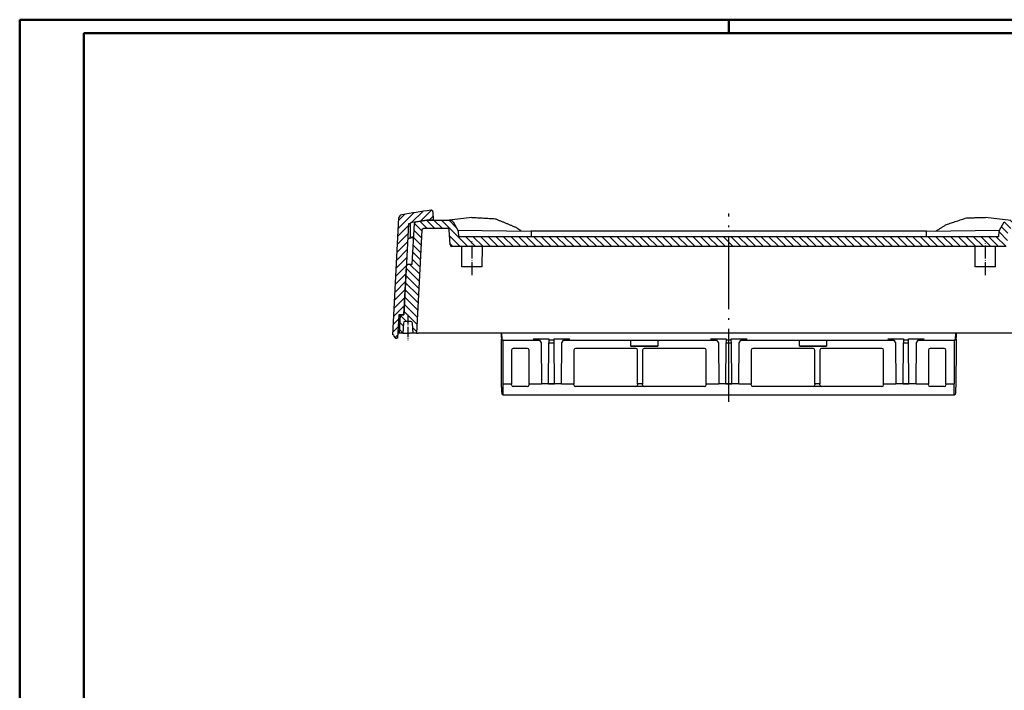
# Model space of a CAD drawing. Units: millimetres. Extents: x 1 to 840, y 1 to 593.
# Drawn here: x 1 to 293, y 394 to 593 of the extents above; entities that cross this region are included whole.
import ezdxf

# ---------------------------------------------------------------- set-up
doc = ezdxf.new("R2010")
doc.units = ezdxf.units.MM
doc.linetypes.add('ACAD_ISO04W100', pattern=[30.5, 24, -3, 0.5, -3])

msp = doc.modelspace()

# ---------------------------------------------------------------- hatches: boundary and pattern name
at = {"extrusion": (0, -1e-16, -1)}
h = msp.add_hatch(dxfattribs=at)
h.set_pattern_fill('ANSI31', color=1, scale=0.5, angle=90, style=0)
h.set_pattern_definition([(135, (62.2536, -102.1798), (-1.122532, -1.122532), [])])
edge = h.paths.add_edge_path(flags=0)
edge.add_line((-116.7932251, 532.8046209), (-121.5532251, 533.5585309))
edge.add_line((-121.5532251, 533.5585309), (-123.1368082, 533.5585309))
edge.add_ellipse((-210.9932251, -56.9414691), major_axis=(422.142748, 422.142748), ratio=0.99999999938, start_angle=36.5374358564, end_angle=36.57201718)
edge.add_line((-123.4932251, 533.6114498), (-123.4896435, 533.6797919))
edge.add_line((-123.4896435, 533.6797919), (-123.4860618, 533.7481339))
edge.add_line((-123.4860618, 533.7481339), (-123.4824801, 533.816476))
edge.add_line((-123.4824801, 533.816476), (-123.4788985, 533.8848181))
edge.add_line((-123.4788985, 533.8848181), (-123.4753168, 533.9531602))
edge.add_line((-123.4753168, 533.9531602), (-123.4717352, 534.0215023))
edge.add_line((-123.4717352, 534.0215023), (-123.4681535, 534.0898444))
edge.add_line((-123.4681535, 534.0898444), (-123.4645719, 534.1581865))
edge.add_line((-123.4645719, 534.1581865), (-123.4609902, 534.2265286))
edge.add_line((-123.4609902, 534.2265286), (-123.4574085, 534.2948707))
edge.add_line((-123.4574085, 534.2948707), (-123.4538269, 534.3632128))
edge.add_line((-123.4538269, 534.3632128), (-123.4502452, 534.4315549))
edge.add_line((-123.4502452, 534.4315549), (-123.4466636, 534.499897))
edge.add_line((-123.4466636, 534.499897), (-123.4430819, 534.5682391))
edge.add_line((-123.4430819, 534.5682391), (-123.4395003, 534.6365812))
edge.add_line((-123.4395003, 534.6365812), (-123.4359186, 534.7049233))
edge.add_line((-123.4359186, 534.7049233), (-123.4323369, 534.7732654))
edge.add_line((-123.4323369, 534.7732654), (-123.4287553, 534.8416074))
edge.add_line((-123.4287553, 534.8416074), (-123.4251736, 534.9099495))
edge.add_line((-123.4251736, 534.9099495), (-123.421592, 534.9782916))
edge.add_line((-123.421592, 534.9782916), (-123.4180103, 535.0466337))
edge.add_line((-123.4180103, 535.0466337), (-123.4144287, 535.1149758))
edge.add_line((-123.4144287, 535.1149758), (-123.410847, 535.1833179))
edge.add_line((-123.410847, 535.1833179), (-123.4072653, 535.25166))
edge.add_line((-123.4072653, 535.25166), (-123.4036837, 535.3200021))
edge.add_line((-123.4036837, 535.3200021), (-123.400102, 535.3883442))
edge.add_line((-123.400102, 535.3883442), (-123.3965204, 535.4566863))
edge.add_line((-123.3965204, 535.4566863), (-123.3929387, 535.5250284))
edge.add_line((-123.3929387, 535.5250284), (-123.389357, 535.5933705))
edge.add_line((-123.389357, 535.5933705), (-123.3857754, 535.6617126))
edge.add_line((-123.3857754, 535.6617126), (-123.3821937, 535.7300547))
edge.add_line((-123.3821937, 535.7300547), (-123.3786121, 535.7983968))
edge.add_line((-123.3786121, 535.7983968), (-123.3750304, 535.8667389))
edge.add_line((-123.3750304, 535.8667389), (-123.3714488, 535.9350809))
edge.add_line((-123.3714488, 535.9350809), (-123.3678671, 536.003423))
edge.add_line((-123.3678671, 536.003423), (-123.3642854, 536.0717651))
edge.add_line((-123.3642854, 536.0717651), (-123.3625368, 536.0948714))
edge.add_line((-123.3625368, 536.0948714), (-123.3597251, 536.1178326))
edge.add_line((-123.3597251, 536.1178326), (-123.3558595, 536.1406128))
edge.add_line((-123.3558595, 536.1406128), (-123.3509491, 536.1631759))
edge.add_line((-123.3509491, 536.1631759), (-123.345003, 536.1854857))
edge.add_line((-123.345003, 536.1854857), (-123.3380302, 536.2075063))
edge.add_line((-123.3380302, 536.2075063), (-123.3300399, 536.2292017))
edge.add_line((-123.3300399, 536.2292017), (-123.3210411, 536.2505356))
edge.add_line((-123.3210411, 536.2505356), (-123.311051, 536.2714563))
edge.add_line((-123.311051, 536.2714563), (-123.3001195, 536.2918602))
edge.add_line((-123.3001195, 536.2918602), (-123.2882724, 536.3117091))
edge.add_line((-123.2882724, 536.3117091), (-123.2755318, 536.330973))
edge.add_line((-123.2755318, 536.330973), (-123.2619199, 536.349622))
edge.add_line((-123.2619199, 536.349622), (-123.2474588, 536.3676261))
edge.add_line((-123.2474588, 536.3676261), (-123.2321706, 536.3849556))
edge.add_line((-123.2321706, 536.3849556), (-123.2160773, 536.4015805))
edge.add_line((-123.2160773, 536.4015805), (-123.1992022, 536.4174699))
edge.add_line((-123.1992022, 536.4174699), (-123.1816191, 536.4325516))
edge.add_line((-123.1816191, 536.4325516), (-123.1633865, 536.4467803))
edge.add_line((-123.1633865, 536.4467803), (-123.144536, 536.4601367))
edge.add_line((-123.144536, 536.4601367), (-123.1250996, 536.4726015))
edge.add_line((-123.1250996, 536.4726015), (-123.105109, 536.4841555))
edge.add_line((-123.105109, 536.4841555), (-123.0845959, 536.4947793))
edge.add_line((-123.0845959, 536.4947793), (-123.0635923, 536.5044538))
edge.add_line((-123.0635923, 536.5044538), (-123.0421299, 536.5131596))
edge.add_line((-123.0421299, 536.5131596), (-123.0202631, 536.52087))
edge.add_line((-123.0202631, 536.52087), (-122.9980829, 536.5275527))
edge.add_line((-122.9980829, 536.5275527), (-122.9756282, 536.5331983))
edge.add_line((-122.9756282, 536.5331983), (-122.9529356, 536.5377985))
edge.add_line((-122.9529356, 536.5377985), (-122.9300415, 536.5413449))
edge.add_line((-122.9300415, 536.5413449), (-122.9069868, 536.5438287))
edge.add_line((-122.9069868, 536.5438287), (-122.8838572, 536.5452403))
edge.add_line((-122.8838572, 536.5452403), (-122.8607033, 536.5455789))
edge.add_line((-122.8607033, 536.5455789), (-122.8375625, 536.5448454))
edge.add_line((-122.8375625, 536.5448454), (-122.814472, 536.5430405))
edge.add_line((-122.814472, 536.5430405), (-122.7914692, 536.5401652))
edge.add_ellipse((-210.9932251, -56.9414691), major_axis=(424.2640687, 424.2640687), ratio=1, start_angle=395.7114151432, end_angle=396.5467185183, ccw=False)
edge.add_ellipse((-114.3103094, 534.2043791), major_axis=(-0.7071068, 0.7071068), ratio=1, start_angle=228, end_angle=305.711415143, ccw=False)
edge.add_line((-113.3116799, 534.256715), (-111.4932251, 499.5585309))
edge.add_line((-111.4932251, 499.5585309), (-111.6932251, 499.5585309))
edge.add_ellipse((-112.6932251, 499.5585309), major_axis=(-0.7071068, 0.7071068), ratio=1, start_angle=135, end_angle=225, ccw=False)
edge.add_line((-112.6932251, 498.5585309), (-112.9408173, 498.5585309))
edge.add_line((-112.9408173, 498.5585309), (-113.3076718, 505.5585309))
edge.add_line((-113.3076718, 505.5585309), (-114.7814679, 505.5585309))
edge.add_line((-114.7814679, 505.5585309), (-116.1925474, 532.4835316))
edge.add_ellipse((-210.9932251, -56.9414691), major_axis=(422.1427483, 422.1427483), ratio=0.99999999986, start_angle=35.8630332636, end_angle=35.9214181029)
edge.add_line((-116.7932251, 532.5798282), (-116.7932251, 532.8046209))
h = msp.add_hatch(dxfattribs=at)
h.set_pattern_fill('ANSI31', color=1, scale=0.5, style=0)
h.set_pattern_definition([(45, (62.2536, -102.1798), (-1.122532, 1.122532), [])])
edge = h.paths.add_edge_path(flags=0)
edge.add_line((-113.4932251, 500.0585309), (-114.4932251, 500.0585309))
edge.add_line((-114.4932251, 500.0585309), (-114.6518199, 503.0846989))
edge.add_ellipse((-115.1511346, 503.0585309), major_axis=(0.3535534, 0.3535534), ratio=1, start_angle=318, end_angle=405)
edge.add_line((-115.1511346, 503.5585309), (-116.8353156, 503.5585309))
edge.add_ellipse((-116.8353156, 503.0585309), major_axis=(0.3535534, 0.3535534), ratio=1, start_angle=45, end_angle=132)
edge.add_line((-117.3346304, 503.0846989), (-117.4932251, 500.0585309))
edge.add_line((-117.4932251, 500.0585309), (-118.4932251, 500.0585309))
edge.add_line((-118.4932251, 500.0585309), (-120.0930338, 530.5846989))
edge.add_line((-120.0930338, 530.5846989), (-120.0945854, 530.6057727))
edge.add_line((-120.0945854, 530.6057727), (-120.0970214, 530.6267285))
edge.add_line((-120.0970214, 530.6267285), (-120.100335, 530.6475392))
edge.add_line((-120.100335, 530.6475392), (-120.1045192, 530.6681772))
edge.add_line((-120.1045192, 530.6681772), (-120.1095672, 530.6886154))
edge.add_line((-120.1095672, 530.6886154), (-120.1154721, 530.7088262))
edge.add_line((-120.1154721, 530.7088262), (-120.122227, 530.7287825))
edge.add_line((-120.122227, 530.7287825), (-120.1298249, 530.7484568))
edge.add_line((-120.1298249, 530.7484568), (-120.1382591, 530.7678219))
edge.add_line((-120.1382591, 530.7678219), (-120.1475108, 530.7868275))
edge.add_line((-120.1475108, 530.7868275), (-120.1575409, 530.8053957))
edge.add_line((-120.1575409, 530.8053957), (-120.1683316, 530.8235016))
edge.add_line((-120.1683316, 530.8235016), (-120.1798662, 530.8411227))
edge.add_line((-120.1798662, 530.8411227), (-120.1921279, 530.8582361))
edge.add_line((-120.1921279, 530.8582361), (-120.2051, 530.8748193))
edge.add_line((-120.2051, 530.8748193), (-120.2187657, 530.8908496))
edge.add_line((-120.2187657, 530.8908496), (-120.2331082, 530.9063043))
edge.add_line((-120.2331082, 530.9063043), (-120.2481109, 530.9211607))
edge.add_line((-120.2481109, 530.9211607), (-120.2637477, 530.9353883))
edge.add_line((-120.2637477, 530.9353883), (-120.279951, 530.9489252))
edge.add_line((-120.279951, 530.9489252), (-120.29669, 530.9617503))
edge.add_line((-120.29669, 530.9617503), (-120.3139406, 530.9738487))
edge.add_line((-120.3139406, 530.9738487), (-120.331679, 530.9852055))
edge.add_line((-120.331679, 530.9852055), (-120.3498811, 530.9958059))
edge.add_line((-120.3498811, 530.9958059), (-120.368523, 531.005635))
edge.add_line((-120.368523, 531.005635), (-120.3875806, 531.0146779))
edge.add_line((-120.3875806, 531.0146779), (-120.4070301, 531.0229198))
edge.add_line((-120.4070301, 531.0229198), (-120.4268242, 531.0303377))
edge.add_line((-120.4268242, 531.0303377), (-120.446884, 531.0369031))
edge.add_line((-120.446884, 531.0369031), (-120.4671794, 531.04261))
edge.add_line((-120.4671794, 531.04261), (-120.4876828, 531.0474531))
edge.add_line((-120.4876828, 531.0474531), (-120.5083664, 531.0514273))
edge.add_line((-120.5083664, 531.0514273), (-120.5292025, 531.0545273))
edge.add_line((-120.5292025, 531.0545273), (-120.5501634, 531.0567481))
edge.add_line((-120.5501634, 531.0567481), (-120.5712213, 531.0580843))
edge.add_line((-120.5712213, 531.0580843), (-120.5923486, 531.0585309))
edge.add_line((-120.5923486, 531.0585309), (-127.9158748, 531.0585309))
edge.add_line((-127.9158748, 531.0585309), (-127.9217029, 531.0584459))
edge.add_line((-127.9217029, 531.0584459), (-127.9275189, 531.0581916))
edge.add_line((-127.9275189, 531.0581916), (-127.9333194, 531.0577686))
edge.add_line((-127.9333194, 531.0577686), (-127.9391007, 531.0571776))
edge.add_line((-127.9391007, 531.0571776), (-127.9448592, 531.0564194))
edge.add_line((-127.9448592, 531.0564194), (-127.9505912, 531.0554947))
edge.add_line((-127.9505912, 531.0554947), (-127.9562932, 531.0544041))
edge.add_line((-127.9562932, 531.0544041), (-127.9619614, 531.0531484))
edge.add_line((-127.9619614, 531.0531484), (-127.9675923, 531.0517284))
edge.add_line((-127.9675923, 531.0517284), (-127.9731823, 531.0501446))
edge.add_line((-127.9731823, 531.0501446), (-127.9787277, 531.048398))
edge.add_line((-127.9787277, 531.048398), (-127.9842249, 531.046489))
edge.add_line((-127.9842249, 531.046489), (-127.9896703, 531.0444186))
edge.add_line((-127.9896703, 531.0444186), (-127.9950577, 531.0421884))
edge.add_line((-127.9950577, 531.0421884), (-128.0003731, 531.0398043))
edge.add_line((-128.0003731, 531.0398043), (-128.0056125, 531.0372685))
edge.add_line((-128.0056125, 531.0372685), (-128.0107726, 531.0345832))
edge.add_line((-128.0107726, 531.0345832), (-128.0158502, 531.0317501))
edge.add_line((-128.0158502, 531.0317501), (-128.0208423, 531.0287714))
edge.add_line((-128.0208423, 531.0287714), (-128.0257456, 531.0256488))
edge.add_line((-128.0257456, 531.0256488), (-128.0305571, 531.0223844))
edge.add_line((-128.0305571, 531.0223844), (-128.0352735, 531.0189801))
edge.add_line((-128.0352735, 531.0189801), (-128.0398918, 531.0154378))
edge.add_line((-128.0398918, 531.0154378), (-128.0444088, 531.0117596))
edge.add_line((-128.0444088, 531.0117596), (-128.0488208, 531.0079477))
edge.add_line((-128.0488208, 531.0079477), (-128.0531174, 531.004011))
edge.add_line((-128.0531174, 531.004011), (-128.0572938, 530.9999546))
edge.add_line((-128.0572938, 530.9999546), (-128.0613476, 530.9957813))
edge.add_line((-128.0613476, 530.9957813), (-128.0652763, 530.991494))
edge.add_line((-128.0652763, 530.991494), (-128.0690777, 530.9870956))
edge.add_line((-128.0690777, 530.9870956), (-128.0727493, 530.9825889))
edge.add_line((-128.0727493, 530.9825889), (-128.076289, 530.9779767))
edge.add_line((-128.076289, 530.9779767), (-128.0796942, 530.9732619))
edge.add_line((-128.0796942, 530.9732619), (-128.0829627, 530.9684475))
edge.add_line((-128.0829627, 530.9684475), (-128.086092, 530.9635362))
edge.add_line((-128.086092, 530.9635362), (-128.0890799, 530.9585309))
edge.add_line((-128.0890799, 530.9585309), (-128.2338455, 530.7077896))
edge.add_line((-128.2338455, 530.7077896), (-128.4683926, 526.2323629))
edge.add_ellipse((-128.9677074, 526.2585309), major_axis=(-0.3535534, 0.3535534), ratio=1, start_angle=135, end_angle=222, ccw=False)
edge.add_line((-128.9677074, 525.7585309), (-293.0187428, 525.7585309))
edge.add_ellipse((-293.0187428, 526.2585309), major_axis=(-0.3535534, 0.3535534), ratio=1, start_angle=48, end_angle=135, ccw=False)
edge.add_line((-293.5180576, 526.2323629), (-293.7526048, 530.7077896))
edge.add_line((-293.7526048, 530.7077896), (-293.8973703, 530.9585309))
edge.add_line((-293.8973703, 530.9585309), (-293.9003579, 530.9635356))
edge.add_line((-293.9003579, 530.9635356), (-293.9034862, 530.9684453))
edge.add_line((-293.9034862, 530.9684453), (-293.9067527, 530.9732572))
edge.add_line((-293.9067527, 530.9732572), (-293.9101552, 530.9779685))
edge.add_line((-293.9101552, 530.9779685), (-293.9136911, 530.9825763))
edge.add_line((-293.9136911, 530.9825763), (-293.9173579, 530.987078))
edge.add_line((-293.9173579, 530.987078), (-293.9211533, 530.9914708))
edge.add_line((-293.9211533, 530.9914708), (-293.9250749, 530.9957518))
edge.add_line((-293.9250749, 530.9957518), (-293.9291202, 530.9999183))
edge.add_line((-293.9291202, 530.9999183), (-293.9332867, 531.0039675))
edge.add_line((-293.9332867, 531.0039675), (-293.9375721, 531.0078966))
edge.add_line((-293.9375721, 531.0078966), (-293.9419739, 531.0117029))
edge.add_line((-293.9419739, 531.0117029), (-293.9464897, 531.0153835))
edge.add_line((-293.9464897, 531.0153835), (-293.9511147, 531.018934))
edge.add_line((-293.9511147, 531.018934), (-293.9558372, 531.0223452))
edge.add_line((-293.9558372, 531.0223452), (-293.9606529, 531.0256148))
edge.add_line((-293.9606529, 531.0256148), (-293.9655585, 531.0287409))
edge.add_line((-293.9655585, 531.0287409), (-293.9705508, 531.0317217))
edge.add_line((-293.9705508, 531.0317217), (-293.9756265, 531.0345556))
edge.add_line((-293.9756265, 531.0345556), (-293.9807824, 531.0372407))
edge.add_line((-293.9807824, 531.0372407), (-293.9860152, 531.0397754))
edge.add_line((-293.9860152, 531.0397754), (-293.9913216, 531.0421578))
edge.add_line((-293.9913216, 531.0421578), (-293.9966985, 531.0443862))
edge.add_line((-293.9966985, 531.0443862), (-294.0021424, 531.0464589))
edge.add_line((-294.0021424, 531.0464589), (-294.0076496, 531.0483738))
edge.add_line((-294.0076496, 531.0483738), (-294.0132072, 531.0501265))
edge.add_line((-294.0132072, 531.0501265), (-294.0188083, 531.0517152))
edge.add_line((-294.0188083, 531.0517152), (-294.0244494, 531.0531392))
edge.add_line((-294.0244494, 531.0531392), (-294.0301266, 531.0543979))
edge.add_line((-294.0301266, 531.0543979), (-294.0358365, 531.0554908))
edge.add_line((-294.0358365, 531.0554908), (-294.0415753, 531.0564172))
edge.add_line((-294.0415753, 531.0564172), (-294.0473393, 531.0571765))
edge.add_line((-294.0473393, 531.0571765), (-294.053125, 531.0577681))
edge.add_line((-294.053125, 531.0577681), (-294.0589287, 531.0581915))
edge.add_line((-294.0589287, 531.0581915), (-294.0647467, 531.0584459))
edge.add_line((-294.0647467, 531.0584459), (-294.0705754, 531.0585309))
edge.add_line((-294.0705754, 531.0585309), (-301.3941017, 531.0585309))
edge.add_line((-301.3941017, 531.0585309), (-301.4152278, 531.0580844))
edge.add_line((-301.4152278, 531.0580844), (-301.4362824, 531.0567484))
edge.add_line((-301.4362824, 531.0567484), (-301.457238, 531.0545285))
edge.add_line((-301.457238, 531.0545285), (-301.4780667, 531.0514301))
edge.add_line((-301.4780667, 531.0514301), (-301.4987411, 531.0474587))
edge.add_line((-301.4987411, 531.0474587), (-301.5192333, 531.0426196))
edge.add_line((-301.5192333, 531.0426196), (-301.5395157, 531.0369185))
edge.add_line((-301.5395157, 531.0369185), (-301.5595607, 531.0303606))
edge.add_line((-301.5595607, 531.0303606), (-301.5793407, 531.0229515))
edge.add_line((-301.5793407, 531.0229515), (-301.5988044, 531.0147071))
edge.add_line((-301.5988044, 531.0147071), (-301.6178721, 531.0056626))
edge.add_line((-301.6178721, 531.0056626), (-301.636518, 530.9958342))
edge.add_line((-301.636518, 530.9958342), (-301.6547185, 530.9852376))
edge.add_line((-301.6547185, 530.9852376), (-301.6724503, 530.9738884))
edge.add_line((-301.6724503, 530.9738884), (-301.6896897, 530.961802))
edge.add_line((-301.6896897, 530.961802), (-301.7064132, 530.948994))
edge.add_line((-301.7064132, 530.948994), (-301.7225973, 530.9354799))
edge.add_line((-301.7225973, 530.9354799), (-301.7382186, 530.9212754))
edge.add_line((-301.7382186, 530.9212754), (-301.7532449, 530.9064046))
edge.add_line((-301.7532449, 530.9064046), (-301.7676114, 530.890932))
edge.add_line((-301.7676114, 530.890932), (-301.7812949, 530.8748871))
edge.add_line((-301.7812949, 530.8748871), (-301.7942796, 530.8582933))
edge.add_line((-301.7942796, 530.8582933), (-301.8065492, 530.8411736))
edge.add_line((-301.8065492, 530.8411736), (-301.8180876, 530.8235512))
edge.add_line((-301.8180876, 530.8235512), (-301.8288789, 530.8054493))
edge.add_line((-301.8288789, 530.8054493), (-301.8389068, 530.7868911))
edge.add_line((-301.8389068, 530.7868911), (-301.8481553, 530.7678996))
edge.add_line((-301.8481553, 530.7678996), (-301.856599, 530.7485208))
edge.add_line((-301.856599, 530.7485208), (-301.8642053, 530.7288322))
edge.add_line((-301.8642053, 530.7288322), (-301.8709665, 530.7088632))
edge.add_line((-301.8709665, 530.7088632), (-301.8768761, 530.6886414))
edge.add_line((-301.8768761, 530.6886414), (-301.8819273, 530.6681941))
edge.add_line((-301.8819273, 530.6681941), (-301.8861136, 530.6475488))
edge.add_line((-301.8861136, 530.6475488), (-301.8894283, 530.6267329))
edge.add_line((-301.8894283, 530.6267329), (-301.8918648, 530.6057738))
edge.add_line((-301.8918648, 530.6057738), (-301.8934164, 530.5846989))
edge.add_line((-301.8934164, 530.5846989), (-303.4932251, 500.0585309))
edge.add_line((-303.4932251, 500.0585309), (-304.4932251, 500.0585309))
edge.add_line((-304.4932251, 500.0585309), (-304.6518199, 503.0846989))
edge.add_ellipse((-305.1511346, 503.0585309), major_axis=(-0.3535534, 0.3535534), ratio=1, start_angle=228, end_angle=315)
edge.add_line((-305.1511346, 503.5585309), (-306.8353156, 503.5585309))
edge.add_ellipse((-306.8353156, 503.0585309), major_axis=(0.3535534, 0.3535534), ratio=1, start_angle=45, end_angle=132)
edge.add_line((-307.3346304, 503.0846989), (-307.4932251, 500.0585309))
edge.add_line((-307.4932251, 500.0585309), (-308.4932251, 500.0585309))
edge.add_line((-308.4932251, 500.0585309), (-308.2049823, 505.5585309))
edge.add_line((-308.2049823, 505.5585309), (-307.1932251, 505.5585309))
edge.add_line((-307.1932251, 505.5585309), (-306.4332764, 520.0592161))
edge.add_line((-306.4332764, 520.0592161), (-305.9071084, 520.5585309))
edge.add_line((-305.9071084, 520.5585309), (-304.7071084, 520.5585309))
edge.add_line((-304.7071084, 520.5585309), (-304.0770453, 532.5808508))
edge.add_line((-304.0770453, 532.5808508), (-304.0756962, 532.5997413))
edge.add_line((-304.0756962, 532.5997413), (-304.0736361, 532.6185393))
edge.add_line((-304.0736361, 532.6185393), (-304.0708701, 532.6372252))
edge.add_line((-304.0708701, 532.6372252), (-304.0674032, 532.6557794))
edge.add_line((-304.0674032, 532.6557794), (-304.0632403, 532.6741821))
edge.add_line((-304.0632403, 532.6741821), (-304.0583864, 532.6924137))
edge.add_line((-304.0583864, 532.6924137), (-304.0528464, 532.7104546))
edge.add_line((-304.0528464, 532.7104546), (-304.0466253, 532.7282849))
edge.add_line((-304.0466253, 532.7282849), (-304.039728, 532.7458852))
edge.add_line((-304.039728, 532.7458852), (-304.0321596, 532.7632356))
edge.add_line((-304.0321596, 532.7632356), (-304.0239326, 532.7803013))
edge.add_line((-304.0239326, 532.7803013), (-304.0150781, 532.7970196))
edge.add_line((-304.0150781, 532.7970196), (-304.0056094, 532.8133711))
edge.add_line((-304.0056094, 532.8133711), (-303.9955386, 532.8293396))
edge.add_line((-303.9955386, 532.8293396), (-303.9848777, 532.8449087))
edge.add_line((-303.9848777, 532.8449087), (-303.9736388, 532.860062))
edge.add_line((-303.9736388, 532.860062), (-303.961834, 532.8747834))
edge.add_line((-303.961834, 532.8747834), (-303.9494753, 532.8890565))
edge.add_line((-303.9494753, 532.8890565), (-303.9365748, 532.9028649))
edge.add_line((-303.9365748, 532.9028649), (-303.9231446, 532.9161924))
edge.add_line((-303.9231446, 532.9161924), (-303.9092002, 532.9290195))
edge.add_line((-303.9092002, 532.9290195), (-303.8947892, 532.9413013))
edge.add_line((-303.8947892, 532.9413013), (-303.8799367, 532.9530187))
edge.add_line((-303.8799367, 532.9530187), (-303.8646596, 532.9641602))
edge.add_line((-303.8646596, 532.9641602), (-303.8489747, 532.9747145))
edge.add_line((-303.8489747, 532.9747145), (-303.8328989, 532.9846702))
edge.add_line((-303.8328989, 532.9846702), (-303.8164491, 532.9940158))
edge.add_line((-303.8164491, 532.9940158), (-303.7996421, 533.0027401))
edge.add_line((-303.7996421, 533.0027401), (-303.7825064, 533.0108263))
edge.add_line((-303.7825064, 533.0108263), (-303.7650942, 533.0182504))
edge.add_line((-303.7650942, 533.0182504), (-303.7474271, 533.0250051))
edge.add_line((-303.7474271, 533.0250051), (-303.7295245, 533.0310845))
edge.add_line((-303.7295245, 533.0310845), (-303.7114059, 533.0364825))
edge.add_line((-303.7114059, 533.0364825), (-303.6930906, 533.0411929))
edge.add_line((-303.6930906, 533.0411929), (-303.6745981, 533.0452098))
edge.add_line((-303.6745981, 533.0452098), (-303.6559478, 533.048527))
edge.add_line((-303.6559478, 533.048527), (-300.4359101, 533.5585309))
edge.add_line((-300.4359101, 533.5585309), (-293.4758313, 533.5585309))
edge.add_line((-293.4758313, 533.5585309), (-293.4466909, 533.5581062))
edge.add_line((-293.4466909, 533.5581062), (-293.4176111, 533.5568346))
edge.add_line((-293.4176111, 533.5568346), (-293.3886097, 533.5547197))
edge.add_line((-293.3886097, 533.5547197), (-293.359705, 533.5517651))
edge.add_line((-293.359705, 533.5517651), (-293.330915, 533.5479744))
edge.add_line((-293.330915, 533.5479744), (-293.3022579, 533.5433514))
edge.add_line((-293.3022579, 533.5433514), (-293.2737518, 533.5378995))
edge.add_line((-293.2737518, 533.5378995), (-293.2454148, 533.5316225))
edge.add_line((-293.2454148, 533.5316225), (-293.2172649, 533.524524))
edge.add_line((-293.2172649, 533.524524), (-293.1893204, 533.5166076))
edge.add_line((-293.1893204, 533.5166076), (-293.1615992, 533.507877))
edge.add_line((-293.1615992, 533.507877), (-293.1341196, 533.4983357))
edge.add_line((-293.1341196, 533.4983357), (-293.1068996, 533.4879874))
edge.add_line((-293.1068996, 533.4879874), (-293.0799626, 533.476838))
edge.add_line((-293.0799626, 533.476838), (-293.0533786, 533.4649159))
edge.add_line((-293.0533786, 533.4649159), (-293.0271769, 533.4522362))
edge.add_line((-293.0271769, 533.4522362), (-293.001373, 533.4388088))
edge.add_line((-293.001373, 533.4388088), (-292.9759827, 533.4246435))
edge.add_line((-292.9759827, 533.4246435), (-292.9510216, 533.4097503))
edge.add_line((-292.9510216, 533.4097503), (-292.9265055, 533.394139))
edge.add_line((-292.9265055, 533.394139), (-292.9024499, 533.3778193))
edge.add_line((-292.9024499, 533.3778193), (-292.8788706, 533.3608013))
edge.add_line((-292.8788706, 533.3608013), (-292.8557832, 533.3430946))
edge.add_line((-292.8557832, 533.3430946), (-292.8332033, 533.3247093))
edge.add_line((-292.8332033, 533.3247093), (-292.8111468, 533.305655))
edge.add_line((-292.8111468, 533.305655), (-292.7896549, 533.285966))
edge.add_line((-292.7896549, 533.285966), (-292.7687655, 533.2656786))
edge.add_line((-292.7687655, 533.2656786), (-292.7484904, 533.2448071))
edge.add_line((-292.7484904, 533.2448071), (-292.7288412, 533.2233659))
edge.add_line((-292.7288412, 533.2233659), (-292.7098296, 533.2013693))
edge.add_line((-292.7098296, 533.2013693), (-292.6914674, 533.1788317))
edge.add_line((-292.6914674, 533.1788317), (-292.6737663, 533.1557674))
edge.add_line((-292.6737663, 533.1557674), (-292.6567378, 533.1321909))
edge.add_line((-292.6567378, 533.1321909), (-292.6403938, 533.1081164))
edge.add_line((-292.6403938, 533.1081164), (-292.6247459, 533.0835582))
edge.add_line((-292.6247459, 533.0835582), (-292.6098059, 533.0585309))
edge.add_line((-292.6098059, 533.0585309), (-291.1036929, 530.4498667))
edge.add_ellipse((-291.276898, 530.3498667), major_axis=(0.1414214, 0.1414214), ratio=1, start_angle=318, end_angle=345, ccw=False)
edge.add_line((-291.077172, 530.3603338), (-290.9932251, 528.7585309))
edge.add_line((-290.9932251, 528.7585309), (-130.9932251, 528.7585309))
edge.add_line((-130.9932251, 528.7585309), (-130.9092782, 530.3603338))
edge.add_ellipse((-130.7095523, 530.3498667), major_axis=(-0.1414214, 0.1414214), ratio=1, start_angle=15, end_angle=42, ccw=False)
edge.add_line((-130.8827574, 530.4498667), (-129.3766444, 533.0585309))
edge.add_line((-129.3766444, 533.0585309), (-129.3617064, 533.0835548))
edge.add_line((-129.3617064, 533.0835548), (-129.3460652, 533.1081029))
edge.add_line((-129.3460652, 533.1081029), (-129.329733, 533.1321614))
edge.add_line((-129.329733, 533.1321614), (-129.3127218, 533.1557163))
edge.add_line((-129.3127218, 533.1557163), (-129.2950441, 533.1787538))
edge.add_line((-129.2950441, 533.1787538), (-129.2767118, 533.20126))
edge.add_line((-129.2767118, 533.20126), (-129.2577373, 533.2232212))
edge.add_line((-129.2577373, 533.2232212), (-129.2381328, 533.2446233))
edge.add_line((-129.2381328, 533.2446233), (-129.2179104, 533.2654525))
edge.add_line((-129.2179104, 533.2654525), (-129.1970823, 533.285695))
edge.add_line((-129.1970823, 533.285695), (-129.1756607, 533.3053369))
edge.add_line((-129.1756607, 533.3053369), (-129.1536579, 533.3243643))
edge.add_line((-129.1536579, 533.3243643), (-129.1310861, 533.3427634))
edge.add_line((-129.1310861, 533.3427634), (-129.1079619, 533.3605168))
edge.add_line((-129.1079619, 533.3605168), (-129.0843451, 533.3775781))
edge.add_line((-129.0843451, 533.3775781), (-129.0602632, 533.3939296))
edge.add_line((-129.0602632, 533.3939296), (-129.0357328, 533.4095627))
edge.add_line((-129.0357328, 533.4095627), (-129.0107702, 533.4244688))
edge.add_line((-129.0107702, 533.4244688), (-128.9853918, 533.4386391))
edge.add_line((-128.9853918, 533.4386391), (-128.9596139, 533.452065))
edge.add_line((-128.9596139, 533.452065), (-128.9334529, 533.4647379))
edge.add_line((-128.9334529, 533.4647379), (-128.9069251, 533.4766492))
edge.add_line((-128.9069251, 533.4766492), (-128.880047, 533.4877902))
edge.add_line((-128.880047, 533.4877902), (-128.8528349, 533.4981522))
edge.add_line((-128.8528349, 533.4981522), (-128.8253052, 533.5077266))
edge.add_line((-128.8253052, 533.5077266), (-128.7975081, 533.5164947))
edge.add_line((-128.7975081, 533.5164947), (-128.769494, 533.5244417))
edge.add_line((-128.769494, 533.5244417), (-128.7412811, 533.5315647))
edge.add_line((-128.7412811, 533.5315647), (-128.7128879, 533.5378608))
edge.add_line((-128.7128879, 533.5378608), (-128.6843325, 533.543327))
edge.add_line((-128.6843325, 533.543327), (-128.6556333, 533.5479603))
edge.add_line((-128.6556333, 533.5479603), (-128.6268085, 533.5517578))
edge.add_line((-128.6268085, 533.5517578), (-128.5978764, 533.5547166))
edge.add_line((-128.5978764, 533.5547166), (-128.5688552, 533.5568337))
edge.add_line((-128.5688552, 533.5568337), (-128.5397633, 533.5581061))
edge.add_line((-128.5397633, 533.5581061), (-128.510619, 533.5585309))
edge.add_line((-128.510619, 533.5585309), (-121.5505401, 533.5585309))
edge.add_line((-121.5505401, 533.5585309), (-118.3305024, 533.048527))
edge.add_line((-118.3305024, 533.048527), (-118.3118565, 533.0452106))
edge.add_line((-118.3118565, 533.0452106), (-118.2933768, 533.0411969))
edge.add_line((-118.2933768, 533.0411969), (-118.2750823, 533.0364929))
edge.add_line((-118.2750823, 533.0364929), (-118.2569922, 533.0311056))
edge.add_line((-118.2569922, 533.0311056), (-118.2391254, 533.0250418))
edge.add_line((-118.2391254, 533.0250418), (-118.2215011, 533.0183088))
edge.add_line((-118.2215011, 533.0183088), (-118.2041381, 533.0109133))
edge.add_line((-118.2041381, 533.0109133), (-118.1870557, 533.0028625))
edge.add_line((-118.1870557, 533.0028625), (-118.1702729, 532.9941633))
edge.add_line((-118.1702729, 532.9941633), (-118.1538086, 532.9848228))
edge.add_line((-118.1538086, 532.9848228), (-118.1376963, 532.974857))
edge.add_line((-118.1376963, 532.974857), (-118.1219952, 532.9643035))
edge.add_line((-118.1219952, 532.9643035), (-118.106723, 532.9531774))
edge.add_line((-118.106723, 532.9531774), (-118.0918947, 532.9414926))
edge.add_line((-118.0918947, 532.9414926), (-118.0775253, 532.9292627))
edge.add_line((-118.0775253, 532.9292627), (-118.0636297, 532.9165014))
edge.add_line((-118.0636297, 532.9165014), (-118.0502229, 532.9032225))
edge.add_line((-118.0502229, 532.9032225), (-118.0373198, 532.8894396))
edge.add_line((-118.0373198, 532.8894396), (-118.0249355, 532.8751664))
edge.add_line((-118.0249355, 532.8751664), (-118.0130849, 532.8604166))
edge.add_line((-118.0130849, 532.8604166), (-118.0017857, 532.8452078))
edge.add_line((-118.0017857, 532.8452078), (-117.9910775, 532.829592))
edge.add_line((-117.9910775, 532.829592), (-117.9809768, 532.8135961))
edge.add_line((-117.9809768, 532.8135961), (-117.9714932, 532.797238))
edge.add_line((-117.9714932, 532.797238), (-117.9626363, 532.7805358))
edge.add_line((-117.9626363, 532.7805358), (-117.9544155, 532.7635075))
edge.add_line((-117.9544155, 532.7635075), (-117.9468405, 532.7461709))
edge.add_line((-117.9468405, 532.7461709), (-117.9399209, 532.728544))
edge.add_line((-117.9399209, 532.728544), (-117.9336701, 532.710657))
edge.add_line((-117.9336701, 532.710657), (-117.9281068, 532.6925641))
edge.add_line((-117.9281068, 532.6925641), (-117.9232357, 532.6742877))
edge.add_line((-117.9232357, 532.6742877), (-117.919061, 532.6558477))
edge.add_line((-117.919061, 532.6558477), (-117.9155865, 532.6372641))
edge.add_line((-117.9155865, 532.6372641), (-117.9128163, 532.6185567))
edge.add_line((-117.9128163, 532.6185567), (-117.9107545, 532.5997457))
edge.add_line((-117.9107545, 532.5997457), (-117.9094049, 532.5808508))
edge.add_line((-117.9094049, 532.5808508), (-117.2793418, 520.5585309))
edge.add_line((-117.2793418, 520.5585309), (-116.0793418, 520.5585309))
edge.add_line((-116.0793418, 520.5585309), (-115.5531738, 520.0592161))
edge.add_line((-115.5531738, 520.0592161), (-114.7932251, 505.5585309))
edge.add_line((-114.7932251, 505.5585309), (-113.7814679, 505.5585309))
edge.add_line((-113.7814679, 505.5585309), (-113.4932251, 500.0585309))

# ---------------------------------------------------------------- linework, layer by layer
at = {"color": 1, "linetype": 'Continuous', "lineweight": 50}
for p, q in [((1, 1), (1, 593)), ((1, 593), (840, 593)), ((211, 589), (211, 593))]:
    msp.add_line(p, q, dxfattribs=at)
at = {"color": 3, "linetype": 'Continuous', "lineweight": 50}
for p, q in [((20, 5), (20, 589)), ((20, 589), (836, 589))]:
    msp.add_line(p, q, dxfattribs=at)
for p, q in [((111.4932251, 499.5585309), (113.3116799, 534.256715)), ((123.3642854, 536.0717651), (123.4932251, 533.6114498)), ((127.4428548, 533.565357), (134.8987809, 534.4190832)), ((287.0876693, 534.4190832), (294.5435954, 533.565357)), ((116.1925474, 532.4835316), (114.7814679, 505.5585309)), ((121.5532251, 533.5585309), (116.7932251, 532.8046209)), ((116.7932251, 532.8046209), (116.7932251, 532.5798282)), ((116.7932251, 528.5829809), (116.7932251, 532.5798282)), ((117.2793418, 520.5585309), (117.9094049, 532.5808508)), ((118.3305024, 533.048527), (121.5505401, 533.5585309)), ((127.9158748, 531.0585309), (120.5923486, 531.0585309)), ((121.5505401, 533.5585309), (128.510619, 533.5585309)), ((123.1368082, 533.5585309), (121.5532251, 533.5585309)), ((123.4932251, 533.5585309), (123.4932251, 533.6114498)), ((128.2338455, 530.7077896), (128.0890799, 530.9585309)), ((129.3766444, 533.0585309), (130.8827574, 530.4498667)), ((291.1036929, 530.4498667), (292.6098059, 533.0585309)), ((116.7932163, 528.5830401), (117.7070437, 528.7198029)), ((120.0930338, 530.5846989), (118.4932251, 500.0585309)), ((128.4683926, 526.2323629), (128.2338455, 530.7077896)), ((130.781043, 530.6269856), (152.4260773, 530.278458)), ((130.9092782, 530.3603338), (130.9932251, 528.7585309)), ((130.9932251, 528.7585309), (290.9932251, 528.7585309)), ((269.5641354, 530.2778523), (152.4223149, 530.2778523)), ((152.4863071, 530.2673471), (152.4932251, 528.7585309)), ((269.5001432, 530.2673471), (269.4932251, 528.7585309)), ((269.5603692, 530.2786923), (291.2054109, 530.6267595)), ((290.9932251, 528.7585309), (291.077172, 530.3603338)), ((293.0187428, 525.7585309), (128.9677074, 525.7585309)), ((131.9932251, 519.7585309), (131.9408639, 525.7585309)), ((137.9932251, 519.7585309), (138.0455863, 525.7585309)), ((283.9932251, 519.7585309), (283.9408639, 525.7585309)), ((289.9932251, 519.7585309), (290.0455863, 525.7585309)), ((114.7932251, 505.5585309), (115.5531738, 520.0592161)), ((115.5531738, 520.0592161), (116.0793418, 520.5585309)), ((116.0793418, 520.5585309), (117.2793418, 520.5585309)), ((137.9932251, 519.7585309), (131.9932251, 519.7585309)), ((289.9932251, 519.7585309), (283.9932251, 519.7585309)), ((113.3076718, 505.5585309), (112.9408173, 498.5585309)), ((114.7814679, 505.5585309), (113.3076718, 505.5585309)), ((113.4932251, 500.0585309), (113.7814679, 505.5585309)), ((113.7814679, 505.5585309), (114.7932251, 505.5585309)), ((113.5980407, 502.0585309), (113.1242446, 502.0585309)), ((114.6518199, 503.0846989), (114.4932251, 500.0585309)), ((116.8353156, 503.5585309), (115.1511346, 503.5585309)), ((117.4932251, 500.0585309), (117.3346304, 503.0846989)), ((111.6932251, 499.5585309), (111.4932251, 499.5585309)), ((113.4932251, 500.0585309), (113.019429, 500.0585309)), ((114.4932251, 500.0585309), (113.4932251, 500.0585309)), ((114.4932251, 500.0585309), (116.4904842, 500.0585309)), ((117.4932251, 500.0585309), (116.4904842, 500.0585309)), ((118.4932251, 500.0585309), (117.4932251, 500.0585309)), ((118.4932251, 500.0585309), (118.9925399, 500.0585309)), ((302.9939103, 500.0585309), (118.9925399, 500.0585309)), ((143.7908514, 499.0498043), (143.7903901, 500.0585309)), ((278.1960602, 500.0585309), (278.1955988, 499.0498043)), ((112.9408173, 498.5585309), (112.6932251, 498.5585309)), ((143.6691473, 496.8085309), (143.6551942, 498.3184564)), ((143.7042145, 484.0409424), (143.6691473, 496.8085309)), ((144.1872795, 498.0585309), (143.8432572, 498.0585309)), ((144.1932251, 485.0585309), (144.1872795, 498.0585309)), ((144.1872795, 498.0585309), (154.9106788, 498.0585309)), ((153.1752943, 498.3796264), (157.7285735, 498.3796264)), ((153.3606788, 498.0585309), (153.1752943, 498.3796264)), ((154.9106788, 498.0585309), (155.4183525, 497.1792143)), ((155.4183525, 497.1792143), (155.5241281, 485.0585309)), ((157.6127386, 485.1062626), (157.7180977, 497.1792143)), ((157.7257714, 498.0585309), (157.7180977, 497.1792143)), ((157.7180977, 497.1792143), (159.2683525, 497.1792143)), ((157.7285735, 498.3796264), (157.7257714, 498.0585309)), ((159.2606788, 498.0585309), (157.7257714, 498.0585309)), ((159.2578767, 498.3796264), (163.8111559, 498.3796264)), ((159.2606788, 498.0585309), (159.2578767, 498.3796264)), ((159.2683525, 497.1792143), (159.2606788, 498.0585309)), ((159.3737116, 485.1062626), (159.2683525, 497.1792143)), ((161.4623221, 485.0585309), (161.5680977, 497.1792143)), ((161.5680977, 497.1792143), (162.0757714, 498.0585309)), ((162.0757714, 498.0585309), (181.9932251, 498.0585309)), ((163.8111559, 498.3796264), (163.6257714, 498.0585309)), ((181.9932251, 496.3085309), (181.9932251, 498.0585309)), ((181.9932251, 498.0585309), (189.9932251, 498.0585309)), ((181.9932251, 496.2085309), (181.9932251, 496.3085309)), ((181.9932251, 496.3085309), (189.9932251, 496.3085309)), ((181.9932251, 496.2085309), (189.9932251, 496.2085309)), ((189.9932251, 498.0585309), (207.4106788, 498.0585309)), ((189.9932251, 498.0585309), (189.9932251, 496.3085309)), ((189.9932251, 496.3085309), (189.9932251, 496.2085309)), ((205.6752943, 498.3796264), (210.2285735, 498.3796264)), ((205.8606788, 498.0585309), (205.6752943, 498.3796264)), ((207.4106788, 498.0585309), (207.9183525, 497.1792143)), ((207.9183525, 497.1792143), (208.0241281, 485.0585309)), ((210.1127386, 485.1062626), (210.2180977, 497.1792143)), ((210.2257714, 498.0585309), (210.2180977, 497.1792143)), ((210.2180977, 497.1792143), (211.7683525, 497.1792143)), ((210.2285735, 498.3796264), (210.2257714, 498.0585309)), ((211.7606788, 498.0585309), (210.2257714, 498.0585309)), ((211.7578767, 498.3796264), (216.3111559, 498.3796264)), ((211.7606788, 498.0585309), (211.7578767, 498.3796264)), ((211.7683525, 497.1792143), (211.7606788, 498.0585309)), ((211.8737116, 485.1062626), (211.7683525, 497.1792143)), ((213.9623221, 485.0585309), (214.0680977, 497.1792143)), ((214.0680977, 497.1792143), (214.5757714, 498.0585309)), ((214.5757714, 498.0585309), (231.9932251, 498.0585309)), ((216.3111559, 498.3796264), (216.1257714, 498.0585309)), ((231.9932251, 496.3085309), (231.9932251, 498.0585309)), ((231.9932251, 498.0585309), (239.9932251, 498.0585309)), ((231.9932251, 496.2085309), (231.9932251, 496.3085309)), ((231.9932251, 496.3085309), (239.9932251, 496.3085309)), ((231.9932251, 496.2085309), (239.9932251, 496.2085309)), ((239.9932251, 498.0585309), (259.9106788, 498.0585309)), ((239.9932251, 498.0585309), (239.9932251, 496.3085309)), ((239.9932251, 496.3085309), (239.9932251, 496.2085309)), ((258.1752943, 498.3796264), (262.7285735, 498.3796264)), ((258.3606788, 498.0585309), (258.1752943, 498.3796264)), ((259.9106788, 498.0585309), (260.4183525, 497.1792143)), ((260.4183525, 497.1792143), (260.5241281, 485.0585309)), ((262.6127386, 485.1062626), (262.7180977, 497.1792143)), ((262.7257714, 498.0585309), (262.7180977, 497.1792143)), ((262.7180977, 497.1792143), (264.2683525, 497.1792143)), ((262.7285735, 498.3796264), (262.7257714, 498.0585309)), ((264.2606788, 498.0585309), (262.7257714, 498.0585309)), ((264.2578767, 498.3796264), (268.8111559, 498.3796264)), ((264.2606788, 498.0585309), (264.2578767, 498.3796264)), ((264.2683525, 497.1792143), (264.2606788, 498.0585309)), ((264.3737116, 485.1062626), (264.2683525, 497.1792143)), ((266.4623221, 485.0585309), (266.5680977, 497.1792143)), ((266.5680977, 497.1792143), (267.0757714, 498.0585309)), ((267.0757714, 498.0585309), (277.7991707, 498.0585309)), ((268.8111559, 498.3796264), (268.6257714, 498.0585309)), ((277.7991707, 498.0585309), (277.7932251, 485.0585309)), ((278.143193, 498.0585309), (277.7991707, 498.0585309)), ((278.3173029, 496.8085309), (278.2822358, 484.0409424)), ((278.331256, 498.3184564), (278.3173029, 496.8085309)), ((146.6939866, 495.0577884), (146.6932251, 485.0585309)), ((151.3424446, 495.5577313), (147.1940057, 495.5577313)), ((151.8432251, 485.0585309), (151.8424636, 495.0577884)), ((165.1439866, 495.0577884), (165.1432251, 485.0585309)), ((183.4916831, 495.5577313), (165.6440057, 495.5577313)), ((183.9932251, 485.0585309), (183.9917021, 495.0578265)), ((185.4947481, 495.0578265), (185.4932251, 485.0585309)), ((203.8424446, 495.5577313), (185.9947671, 495.5577313)), ((204.3432251, 485.0585309), (204.3424636, 495.0577884)), ((217.6439866, 495.0577884), (217.6432251, 485.0585309)), ((235.9916831, 495.5577313), (218.1440057, 495.5577313)), ((236.4932251, 485.0585309), (236.4917021, 495.0578265)), ((237.9947481, 495.0578265), (237.9932251, 485.0585309)), ((256.3424446, 495.5577313), (238.4947671, 495.5577313)), ((256.8432251, 485.0585309), (256.8424636, 495.0577884)), ((270.1439866, 495.0577884), (270.1432251, 485.0585309)), ((274.7924446, 495.5577313), (270.6440057, 495.5577313)), ((275.2932251, 485.0585309), (275.2924636, 495.0577884)), ((144.1932251, 481.7585309), (144.1932251, 485.0585309)), ((144.1932251, 485.0585309), (146.6932251, 485.0585309)), ((146.6932251, 484.7589884), (146.6932251, 485.0585309)), ((151.3434344, 484.2585309), (147.1930158, 484.2585309)), ((151.8432251, 484.7589884), (151.8432251, 485.0585309)), ((151.8432251, 485.0585309), (155.5241281, 485.0585309)), ((161.4623221, 485.0585309), (155.5241281, 485.0585309)), ((157.6127386, 485.1062626), (159.3737116, 485.1062626)), ((161.4623221, 485.0585309), (165.1432251, 485.0585309)), ((165.1432251, 484.7589884), (165.1432251, 485.0585309)), ((203.8434344, 484.2585309), (165.6430158, 484.2585309)), ((185.9930538, 484.2588966), (183.4933964, 484.2588966)), ((183.9932251, 485.0585309), (183.9932251, 484.7591634)), ((185.4932251, 485.0585309), (183.9932251, 485.0585309)), ((185.4932251, 484.7591634), (185.4932251, 485.0585309)), ((204.3432251, 484.7589884), (204.3432251, 485.0585309)), ((204.3432251, 485.0585309), (208.0241281, 485.0585309)), ((213.9623221, 485.0585309), (208.0241281, 485.0585309)), ((210.1127386, 485.1062626), (211.8737116, 485.1062626)), ((213.9623221, 485.0585309), (217.6432251, 485.0585309)), ((217.6432251, 484.7589884), (217.6432251, 485.0585309)), ((256.3434344, 484.2585309), (218.1430158, 484.2585309)), ((238.4930538, 484.2588966), (235.9933964, 484.2588966)), ((236.4932251, 485.0585309), (236.4932251, 484.7591634)), ((237.9932251, 485.0585309), (236.4932251, 485.0585309)), ((237.9932251, 484.7591634), (237.9932251, 485.0585309)), ((256.8432251, 484.7589884), (256.8432251, 485.0585309)), ((256.8432251, 485.0585309), (260.5241281, 485.0585309)), ((266.4623221, 485.0585309), (260.5241281, 485.0585309)), ((262.6127386, 485.1062626), (264.3737116, 485.1062626)), ((266.4623221, 485.0585309), (270.1432251, 485.0585309)), ((270.1432251, 484.7589884), (270.1432251, 485.0585309)), ((274.7934344, 484.2585309), (270.6430158, 484.2585309)), ((275.2932251, 485.0585309), (275.2932251, 484.7589884)), ((275.2932251, 485.0585309), (277.7932251, 485.0585309)), ((277.7932251, 481.7585309), (277.7932251, 485.0585309)), ((143.8034008, 482.1483552), (144.1932251, 481.7585309)), ((144.1932251, 481.7585309), (277.7932251, 481.7585309)), ((277.7932251, 481.7585309), (278.1830495, 482.1483552))]:
    msp.add_line(p, q)
at = {"color": 1, "linetype": 'ACAD_ISO04W100', "lineweight": 25, "ltscale": 0.9}
msp.add_line((210.9932251, 479.7585309), (210.9932251, 535.5585309), dxfattribs=at)
at = {"color": 1, "linetype": 'ACAD_ISO04W100', "lineweight": 25, "ltscale": 0.16129}
for p, q in [((134.9932251, 517.2585309), (134.9932251, 527.2585309)), ((286.9932251, 517.2585309), (286.9932251, 527.2585309))]:
    msp.add_line(p, q, dxfattribs=at)
at = {"color": 1, "linetype": 'ACAD_ISO04W100', "lineweight": 25, "ltscale": 0.120968}
msp.add_line((115.9932251, 505.5585309), (115.9932251, 498.0585309), dxfattribs=at)
for centre, radius, start, end in [((114.3103094, 534.2043791), 1, 99.288584857, 177), ((210.9932251, -56.9414691), 600, 98.4532814817, 99.2885848568), ((122.8649706, 536.0455971), 0.5, 3.000005954, 98.453275528), ((210.9932251, -56.9414691), 597, 99.0785818971, 99.1369667364), ((118.40872, 532.5546826), 0.5000003, 99.00002992, 176.99997008), ((120.5923486, 530.5585309), 0.5, 90, 176.999999125), ((210.9932251, -56.9414691), 597, 98.42798282, 98.4625641437), ((127.9158747, 530.8585307), 0.2000002, 30.000029855, 89.999970145), ((128.0366972, 530.6493441), 0.1999582, 30.005755167, 90.018527528), ((128.5106184, 532.55853), 1.0000009, 30.000029363, 89.999970672), ((116.1760605, 529.2052676), 1.0473469, 258.483456109, 286.213171465), ((130.7095523, 530.3498667), 0.2, 3, 30), ((291.276898, 530.3498667), 0.2, 150, 177), ((128.9677074, 526.2585309), 0.5, 183, 270), ((115.1511346, 503.0585309), 0.5, 90, 177), ((116.8353156, 503.0585309), 0.5, 3, 90), ((112.6932251, 499.5585309), 1, 180, 270)]:
    msp.add_arc(centre, radius, start, end)
for centre, major_axis, ratio, start_param, end_param in [((210.9932251, -56.2747099), (-592.0904747, 0), 0.9999619231, 4.8706311539, 4.872720779), ((143.7068058, 498.4921046), (0, 1), 0.0524077793, 1.21525837, 1.745329252), ((143.4857201, 500.0585309), (0, 3.5), 0.0524077793, 4.3568510236, 4.7123889804), ((143.8432572, 499.0585309), (0, -1), 0.0524077793, 4.7211156266, 6.2831853072), ((278.143193, 499.0585309), (0, 1), 0.0524077793, 3.1415926536, 4.7036623341), ((278.5007301, 500.0585309), (0, -3.5), 0.0524077793, 4.7123889804, 5.0679269372), ((278.2796444, 498.4921046), (0, -1), 0.0524077793, 1.3962634016, 1.9263342836), ((147.1940057, 495.0577503), (-0.500019, 0), 0.9999238505, 4.7123889804, 6.2831091548), ((151.3424446, 495.0577503), (0.500019, 0), 0.9999238505, 0.0000761524, 1.5707963268), ((165.6440057, 495.0577503), (-0.500019, 0), 0.9999238505, 4.7123889804, 6.2831091548), ((183.4916831, 495.0577503), (0.500019, 0), 0.9999238592, 0.000152299, 1.5707963268), ((185.9947671, 495.0577503), (-0.500019, 0), 0.9999238592, 4.7123889804, 6.2830330081), ((203.8424446, 495.0577503), (0.500019, 0), 0.9999238505, 0.0000761524, 1.5707963268), ((218.1440057, 495.0577503), (-0.500019, 0), 0.9999238505, 4.7123889804, 6.2831091548), ((235.9916831, 495.0577503), (0.500019, 0), 0.9999238592, 0.000152299, 1.5707963268), ((238.4947671, 495.0577503), (-0.500019, 0), 0.9999238592, 4.7123889804, 6.2830330081), ((256.3424446, 495.0577503), (0.500019, 0), 0.9999238505, 0.0000761524, 1.5707963268), ((270.6440057, 495.0577503), (-0.500019, 0), 0.9999238505, 4.7123889804, 6.2831091548), ((274.7924446, 495.0577503), (0.500019, 0), 0.9999238505, 0.0000761524, 1.5707963268), ((147.1932442, 484.7592171), (-0.0822442, -0.4939044), 0.9985916141, 4.8776220558, 6.447961671), ((151.3432061, 484.7592171), (0.0822442, -0.4939044), 0.9985916141, 6.1184089433, 7.6887485585), ((165.6432442, 484.7592171), (-0.0822442, -0.4939044), 0.9985916141, 4.8776220558, 6.447961671), ((183.4932061, 484.7593539), (0.1018515, -0.4900036), 0.9990452591, 6.0784350874, 7.6488507681), ((185.9932442, 484.7593539), (-0.1018515, -0.4900036), 0.9990452591, 4.9175198463, 6.4879355269), ((203.8432061, 484.7592171), (0.0822442, -0.4939044), 0.9985916141, 6.1184089433, 7.6887485585), ((218.1432442, 484.7592171), (-0.0822442, -0.4939044), 0.9985916141, 4.8776220558, 6.447961671), ((235.9932061, 484.7593539), (0.1018515, -0.4900036), 0.9990452591, 6.0784350874, 7.6488507681), ((238.4932442, 484.7593539), (-0.1018515, -0.4900036), 0.9990452591, 4.9175198463, 6.4879355269), ((256.3432061, 484.7592171), (0.0822442, -0.4939044), 0.9985916141, 6.1184089433, 7.6887485585), ((270.6432442, 484.7592171), (-0.0822442, -0.4939044), 0.9985916141, 4.8776220558, 6.447961671), ((274.7932061, 484.7592171), (0.0822442, -0.4939044), 0.9985916141, 6.1184089433, 7.6887485585), ((143.8088864, 484.1456143), (0, 2), 0.0524077793, 1.6231562044, 3.089232776), ((278.1775638, 484.1456143), (0, -2), 0.0524077793, 0.0523598776, 1.5184364492)]:
    msp.add_ellipse(centre, major_axis=major_axis, ratio=ratio, start_param=start_param, end_param=end_param)
for points, degree, knots in [([(134.8995097, 534.4127184), (141.8478808, 534.0013515), (148.0952793, 531.4073894), (149.6484073, 530.3235667)], 1, [0, 0, 7.0589328464, 13.8884241589, 15.7908926685, 15.7908926685]), ([(272.3399264, 530.3235977), (275.4310595, 532.2838486), (281.3936351, 534.250811), (287.0869405, 534.4127184)], 1, [2.6649263359, 2.6649263359, 6.3387520223, 12.684949102, 18.4628170221, 18.4628170221]), ([(128.3866733, 527.7916601), (128.3719706, 527.8559847), (128.3400925, 527.9070968), (128.3230514, 527.9241033), (128.2965111, 527.943018), (128.28393, 527.9492502), (128.280841, 527.9504469)], 1, [0, 0, 0.07093046681, 0.13923137959, 0.16986827951, 0.22353545475, 0.26797151156, 0.30564613834, 0.30564613834]), ([(152.4260665, 530.2777903), (152.4420536, 530.2775258), (152.4567837, 530.2764239), (152.471662, 530.2740073), (152.4778054, 530.2728476), (152.4831571, 530.2706175), (152.4844239, 530.2699765), (152.4855812, 530.2689365), (152.4858647, 530.2686206), (152.4861368, 530.2681186), (152.4862012, 530.2679643), (152.4862849, 530.2676537), (152.4863064, 530.2675017), (152.4863071, 530.2673471)], 3, [0.007620894508, 0.007620894508, 0.007620894508, 0.007620894508, 0.0565743189, 0.0565743189, 0.073996256289, 0.073996256289, 0.07895880828, 0.07895880828, 0.080697125296, 0.080697125296, 0.081416457189, 0.081416457189, 0.082082150292, 0.082082150292, 0.082082150292, 0.082082150292]), ([(269.5001432, 530.2673471), (269.5001442, 530.2675828), (269.5001935, 530.2678103), (269.5003961, 530.268314), (269.5005724, 530.2685742), (269.5011539, 530.2692452), (269.5016599, 530.2696257), (269.5035143, 530.2707998), (269.5053491, 530.2714933), (269.5141235, 530.2743298), (269.5250093, 530.2756006), (269.539882, 530.2771129), (269.5502993, 530.2776243), (269.5603837, 530.2777903)], 3, [0, 0, 0, 0, 0.000708113728, 0.000708113728, 0.001630515367, 0.001630515367, 0.00337490828, 0.00337490828, 0.008232781412, 0.008232781412, 0.031223788761, 0.031223788761, 0.073639698089, 0.073639698089, 0.073639698089, 0.073639698089])]:
    msp.add_open_spline(points, degree=degree, knots=knots)

doc.saveas('drawing.dxf')
